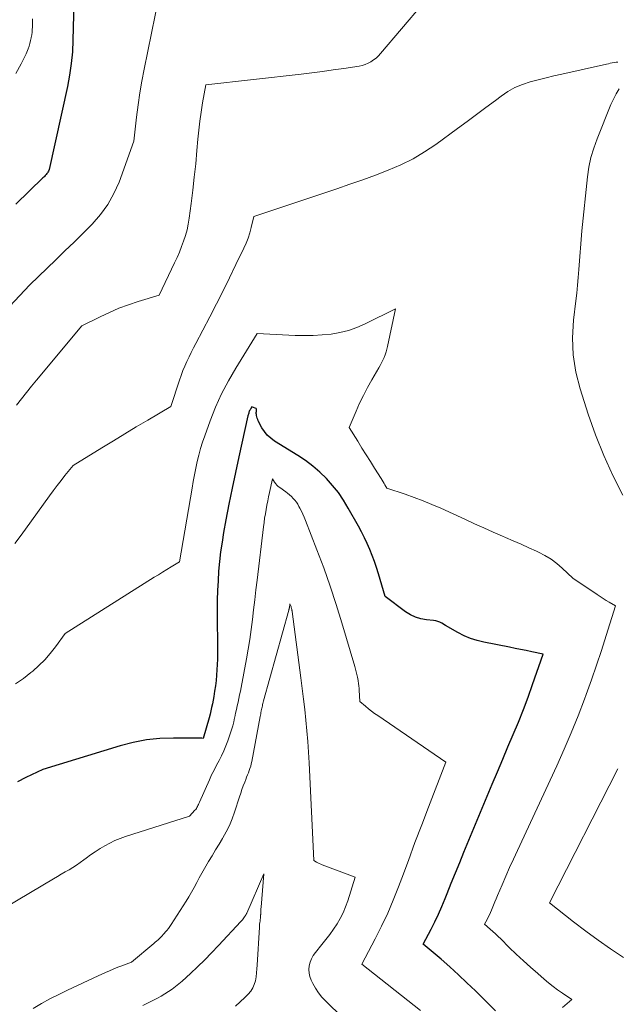
# Model space of a CAD drawing. Units: feet. Extents: x 1151672 to 1156672, y 7068870 to 7074746.
# Drawn here: x 1154043 to 1154141, y 7069796 to 7069957 of the extents above; entities that cross this region are included whole.
import ezdxf

# ---------------------------------------------------------------- set-up
doc = ezdxf.new("R2010")
doc.units = ezdxf.units.FT
doc.header["$MEASUREMENT"] = 0
doc.layers.add('Level 44', color=7, linetype='Continuous', lineweight=0)
doc.layers.add('Level 45', color=7, linetype='Continuous', lineweight=0)

msp = doc.modelspace()

# ---------------------------------------------------------------- linework, layer by layer
at = {"layer": 'Level 44', "color": 32, "linetype": 'Continuous', "lineweight": 30, "flags": 128}
for points, elevation in [([(1154052.66, 7069976.32), (1154052.1, 7069953.73), (1154052, 7069951.82), (1154051.82, 7069949.92), (1154051.54, 7069948.04), (1154051.19, 7069946.16), (1154048.24, 7069932.61), (1154048.09, 7069932.34), (1154048.02, 7069932.21), (1154047.94, 7069932.08), (1154047.85, 7069931.96), (1154047.75, 7069931.84), (1154047.71, 7069931.79), (1154047.59, 7069931.65), (1154047.47, 7069931.51), (1154047.34, 7069931.38), (1154047.21, 7069931.25), (1154042.79, 7069926.99)], 2270), ([(1154121.07, 7069795.23), (1154117.78, 7069798.51), (1154116.41, 7069799.83), (1154115.03, 7069801.14), (1154113.61, 7069802.41), (1154112.17, 7069803.66), (1154109.26, 7069806.12), (1154110.56, 7069808.56), (1154111.18, 7069809.79), (1154111.78, 7069811.04), (1154112.33, 7069812.3), (1154112.86, 7069813.58), (1154113.18, 7069814.4), (1154113.85, 7069816.09), (1154114.53, 7069817.79), (1154115.22, 7069819.48), (1154115.91, 7069821.16), (1154120.54, 7069832.26), (1154121.39, 7069834.29), (1154122.24, 7069836.31), (1154123.1, 7069838.33), (1154123.96, 7069840.35), (1154124.8, 7069842.38), (1154125.61, 7069844.42), (1154126.38, 7069846.47), (1154127.12, 7069848.54), (1154128.82, 7069853.46), (1154127, 7069853.86), (1154126.08, 7069854.06), (1154125.17, 7069854.25), (1154124.25, 7069854.43), (1154123.34, 7069854.62), (1154119.17, 7069855.43), (1154118.06, 7069855.7), (1154116.98, 7069856.04), (1154115.93, 7069856.49), (1154114.91, 7069857.01), (1154112.91, 7069858.16), (1154112.3, 7069858.53), (1154111.98, 7069858.7), (1154111.66, 7069858.83), (1154111.32, 7069858.92), (1154110.97, 7069858.98), (1154109.79, 7069859.1), (1154108.87, 7069859.26), (1154107.99, 7069859.53), (1154107.17, 7069859.93), (1154106.37, 7069860.42), (1154103.06, 7069862.9), (1154101.96, 7069866.6), (1154101.64, 7069867.61), (1154101.3, 7069868.61), (1154100.92, 7069869.59), (1154100.53, 7069870.57), (1154100.1, 7069871.54), (1154099.66, 7069872.5), (1154099.18, 7069873.44), (1154098.68, 7069874.37), (1154097.04, 7069877.33), (1154096.26, 7069878.61), (1154095.42, 7069879.86), (1154094.48, 7069881.03), (1154093.48, 7069882.16), (1154092.4, 7069883.21), (1154091.27, 7069884.2), (1154090.07, 7069885.09), (1154088.81, 7069885.93), (1154084.98, 7069888.29), (1154084.37, 7069888.73), (1154083.82, 7069889.23), (1154083.36, 7069889.82), (1154082.95, 7069890.46), (1154082.35, 7069891.6), (1154082.26, 7069891.81), (1154082.17, 7069892.03), (1154082.11, 7069892.26), (1154082.07, 7069892.48), (1154082.04, 7069892.64), (1154082.03, 7069892.79), (1154082.03, 7069892.95), (1154082.05, 7069893.1), (1154082.08, 7069893.26), (1154082.08, 7069893.39), (1154082.05, 7069893.5), (1154081.98, 7069893.59), (1154081.86, 7069893.66), (1154081.3, 7069893.85), (1154081.09, 7069893.5), (1154081.01, 7069893.38), (1154080.94, 7069893.25), (1154080.88, 7069893.12), (1154080.83, 7069892.98), (1154080.78, 7069892.84), (1154080.74, 7069892.7), (1154080.7, 7069892.56), (1154080.66, 7069892.42), (1154079.17, 7069885.73), (1154078.61, 7069883.16), (1154078.07, 7069880.58), (1154077.56, 7069877.99), (1154077.07, 7069875.4), (1154076.69, 7069873.35), (1154076.43, 7069871.78), (1154076.2, 7069870.21), (1154076.02, 7069868.63), (1154075.88, 7069867.05), (1154075.78, 7069865.46), (1154075.7, 7069863.87), (1154075.66, 7069862.29), (1154075.65, 7069860.7), (1154075.68, 7069853.55), (1154075.67, 7069852.67), (1154075.65, 7069851.79), (1154075.6, 7069850.91), (1154075.53, 7069850.04), (1154075.45, 7069849.16), (1154075.34, 7069848.29), (1154075.21, 7069847.42), (1154075.07, 7069846.55), (1154074.86, 7069845.36), (1154074.74, 7069844.79), (1154074.62, 7069844.23), (1154074.48, 7069843.66), (1154074.33, 7069843.1), (1154073.35, 7069839.73), (1154073.15, 7069839.75), (1154073.05, 7069839.75), (1154072.94, 7069839.76), (1154072.84, 7069839.76), (1154072.74, 7069839.76), (1154068.5, 7069839.79), (1154066.29, 7069839.71), (1154064.1, 7069839.49), (1154061.94, 7069839.07), (1154059.8, 7069838.53), (1154047.17, 7069834.66), (1154044.42, 7069833.32), (1154043.05, 7069832.66)], 2260)]:
    msp.add_lwpolyline(points, dxfattribs=dict(at, elevation=elevation))
at = {"layer": 'Level 45', "color": 32, "linetype": 'Continuous', "lineweight": 0, "flags": 128}
for points, elevation in [([(1154112.59, 7069963.7), (1154102.32, 7069951.57), (1154101.96, 7069951.19), (1154101.58, 7069950.83), (1154101.17, 7069950.52), (1154100.73, 7069950.23), (1154100.27, 7069949.99), (1154099.79, 7069949.78), (1154099.3, 7069949.63), (1154098.79, 7069949.52), (1154096.33, 7069949.14), (1154094.59, 7069948.88), (1154092.83, 7069948.63), (1154091.08, 7069948.41), (1154089.33, 7069948.2), (1154073.78, 7069946.44), (1154073.26, 7069943.5), (1154073.02, 7069942.02), (1154072.8, 7069940.55), (1154072.63, 7069939.06), (1154072.48, 7069937.58), (1154072.33, 7069935.73), (1154072.13, 7069933.56), (1154071.91, 7069931.4), (1154071.66, 7069929.23), (1154071.39, 7069927.07), (1154071.07, 7069924.67), (1154070.91, 7069923.72), (1154070.72, 7069922.78), (1154070.46, 7069921.86), (1154070.17, 7069920.94), (1154069.83, 7069920.04), (1154069.47, 7069919.15), (1154069.09, 7069918.27), (1154068.68, 7069917.39), (1154066.15, 7069912.13), (1154062.72, 7069911.07), (1154061.14, 7069910.54), (1154059.58, 7069909.96), (1154058.05, 7069909.3), (1154056.55, 7069908.58), (1154053.56, 7069907.08), (1154046.15, 7069898.23), (1154045.32, 7069897.23), (1154044.5, 7069896.22), (1154043.69, 7069895.2), (1154042.88, 7069894.17)], 2266), ([(1154066.12, 7069960.81), (1154063.7, 7069949.02), (1154063.33, 7069947.08), (1154063, 7069945.13), (1154062.72, 7069943.17), (1154062.48, 7069941.2), (1154062.06, 7069937.26), (1154059.62, 7069930.57), (1154058.79, 7069928.69), (1154057.81, 7069926.9), (1154056.6, 7069925.26), (1154055.24, 7069923.72), (1154053.77, 7069922.25), (1154052.28, 7069920.79), (1154050.79, 7069919.34), (1154049.3, 7069917.89), (1154045.08, 7069913.81), (1154040.93, 7069909.4)], 2268), ([(1154045.49, 7069957.21), (1154045.5, 7069956.77), (1154045.49, 7069956.34), (1154045.49, 7069955.9), (1154045.46, 7069955.47), (1154045.43, 7069955.04), (1154045.37, 7069954.61), (1154045.3, 7069954.18), (1154045.28, 7069954.12), (1154045.18, 7069953.67), (1154045.06, 7069953.22), (1154044.93, 7069952.77), (1154044.77, 7069952.34), (1154044.67, 7069952.08), (1154044.45, 7069951.52), (1154044.21, 7069950.97), (1154043.94, 7069950.43), (1154043.66, 7069949.9), (1154042.8, 7069948.33)], 2272), ([(1154141.05, 7069950.17), (1154140.74, 7069950.16), (1154140.42, 7069950.11), (1154140.11, 7069950.04), (1154139.8, 7069949.97), (1154139.49, 7069949.9), (1154139.17, 7069949.83), (1154131.91, 7069948.21), (1154130.61, 7069947.9), (1154129.31, 7069947.59), (1154128.01, 7069947.27), (1154126.71, 7069946.93), (1154125.45, 7069946.51), (1154124.24, 7069946), (1154123.09, 7069945.36), (1154121.99, 7069944.62), (1154121.05, 7069943.91), (1154119.51, 7069942.75), (1154117.97, 7069941.59), (1154116.42, 7069940.45), (1154114.86, 7069939.31), (1154111.35, 7069936.74), (1154109.5, 7069935.5), (1154107.6, 7069934.36), (1154105.62, 7069933.38), (1154103.57, 7069932.51), (1154101.48, 7069931.73), (1154099.39, 7069930.96), (1154097.28, 7069930.22), (1154095.17, 7069929.5), (1154081.63, 7069924.96), (1154081.2, 7069923.18), (1154080.96, 7069922.31), (1154080.68, 7069921.44), (1154080.35, 7069920.6), (1154079.98, 7069919.76), (1154078.71, 7069917.11), (1154077.67, 7069914.96), (1154076.61, 7069912.83), (1154075.53, 7069910.7), (1154074.43, 7069908.58), (1154072.15, 7069904.24), (1154071.77, 7069903.5), (1154071.4, 7069902.77), (1154071.05, 7069902.03), (1154070.7, 7069901.29), (1154070.36, 7069900.53), (1154070.05, 7069899.78), (1154069.76, 7069899.01), (1154069.49, 7069898.23), (1154068.07, 7069893.93), (1154064.32, 7069891.7), (1154062.44, 7069890.58), (1154060.57, 7069889.46), (1154058.7, 7069888.33), (1154056.84, 7069887.19), (1154052.12, 7069884.3), (1154050.8, 7069882.66), (1154050.15, 7069881.84), (1154049.5, 7069881.01), (1154048.87, 7069880.17), (1154048.25, 7069879.32), (1154044.34, 7069873.9), (1154043.47, 7069872.72), (1154042.61, 7069871.53)], 2264), ([(1154141.87, 7069879.44), (1154140.24, 7069882.66), (1154138.73, 7069885.93), (1154137.4, 7069889.28), (1154136.21, 7069892.68), (1154134.88, 7069896.81), (1154134.19, 7069899.56), (1154133.74, 7069902.35), (1154133.65, 7069905.16), (1154133.8, 7069908.01), (1154134.17, 7069911.17), (1154134.32, 7069912.45), (1154134.45, 7069913.73), (1154134.57, 7069915.01), (1154134.67, 7069916.29), (1154135.15, 7069922.59), (1154136.08, 7069931.44), (1154136.32, 7069933.03), (1154136.64, 7069934.6), (1154137.09, 7069936.14), (1154137.64, 7069937.66), (1154139.91, 7069943.26), (1154140.3, 7069944.13), (1154140.75, 7069944.98), (1154141.26, 7069945.78)], 2264), ([(1154132, 7069795.8), (1154133.52, 7069797.11), (1154131.98, 7069798.14), (1154131.21, 7069798.67), (1154130.47, 7069799.22), (1154129.74, 7069799.79), (1154129.03, 7069800.39), (1154127.96, 7069801.32), (1154126.78, 7069802.36), (1154125.61, 7069803.42), (1154124.46, 7069804.5), (1154123.32, 7069805.59), (1154121.92, 7069806.97), (1154121.49, 7069807.38), (1154121.06, 7069807.79), (1154120.62, 7069808.19), (1154120.18, 7069808.59), (1154119.28, 7069809.37), (1154119.69, 7069810.13), (1154119.88, 7069810.52), (1154120.07, 7069810.91), (1154120.24, 7069811.3), (1154120.41, 7069811.7), (1154120.51, 7069811.96), (1154120.72, 7069812.49), (1154120.93, 7069813.02), (1154121.15, 7069813.54), (1154121.37, 7069814.07), (1154122.14, 7069815.83), (1154122.75, 7069817.23), (1154123.37, 7069818.63), (1154124, 7069820.02), (1154124.64, 7069821.41), (1154131.07, 7069835.27), (1154132.28, 7069837.95), (1154133.44, 7069840.66), (1154134.54, 7069843.39), (1154135.59, 7069846.13), (1154135.87, 7069846.89), (1154136.73, 7069849.28), (1154137.57, 7069851.68), (1154138.36, 7069854.09), (1154139.13, 7069856.51), (1154140.63, 7069861.37), (1154139.62, 7069861.97), (1154139.12, 7069862.27), (1154138.63, 7069862.58), (1154138.13, 7069862.9), (1154137.65, 7069863.22), (1154133.68, 7069865.9), (1154131.96, 7069867.52), (1154131.07, 7069868.28), (1154130.14, 7069868.98), (1154129.14, 7069869.58), (1154128.1, 7069870.12), (1154127.74, 7069870.28), (1154126.48, 7069870.85), (1154125.23, 7069871.42), (1154123.97, 7069871.98), (1154122.71, 7069872.53), (1154122.2, 7069872.76), (1154120.68, 7069873.43), (1154119.17, 7069874.1), (1154117.66, 7069874.78), (1154116.15, 7069875.47), (1154112.13, 7069877.31), (1154110.69, 7069877.94), (1154109.25, 7069878.53), (1154107.79, 7069879.08), (1154106.31, 7069879.6), (1154103.34, 7069880.58), (1154103.03, 7069881.11), (1154102.87, 7069881.38), (1154102.71, 7069881.64), (1154102.55, 7069881.9), (1154102.38, 7069882.17), (1154101.33, 7069883.84), (1154100.64, 7069884.94), (1154099.95, 7069886.04), (1154099.27, 7069887.14), (1154098.58, 7069888.24), (1154097.18, 7069890.51), (1154098.3, 7069893.15), (1154098.89, 7069894.46), (1154099.5, 7069895.75), (1154100.17, 7069897.02), (1154100.86, 7069898.27), (1154102, 7069900.24), (1154102.23, 7069900.65), (1154102.46, 7069901.08), (1154102.67, 7069901.51), (1154102.87, 7069901.94), (1154103.05, 7069902.38), (1154103.22, 7069902.83), (1154103.35, 7069903.29), (1154103.46, 7069903.75), (1154104.75, 7069909.9), (1154099.79, 7069907.42), (1154098.45, 7069906.83), (1154097.08, 7069906.34), (1154095.67, 7069906), (1154094.23, 7069905.75), (1154092.76, 7069905.61), (1154091.3, 7069905.52), (1154089.83, 7069905.51), (1154088.36, 7069905.54), (1154082.19, 7069905.85), (1154078.69, 7069900.2), (1154077.49, 7069898.13), (1154076.37, 7069896.01), (1154075.39, 7069893.82), (1154074.5, 7069891.6), (1154073.61, 7069889.16), (1154073.25, 7069888.11), (1154072.92, 7069887.06), (1154072.64, 7069885.99), (1154072.38, 7069884.92), (1154072.16, 7069883.83), (1154071.94, 7069882.75), (1154071.74, 7069881.66), (1154071.54, 7069880.57), (1154069.48, 7069868.57), (1154068.11, 7069867.73), (1154067.43, 7069867.31), (1154066.74, 7069866.89), (1154066.06, 7069866.46), (1154065.38, 7069866.03), (1154050.84, 7069856.85), (1154049.23, 7069854.66), (1154048.39, 7069853.59), (1154047.5, 7069852.58), (1154046.54, 7069851.63), (1154045.53, 7069850.73), (1154045.23, 7069850.48), (1154044.01, 7069849.53), (1154042.75, 7069848.62)], 2262), ([(1154108.84, 7069795.3), (1154099.24, 7069802.87), (1154101.42, 7069806.99), (1154102.47, 7069809.07), (1154103.47, 7069811.17), (1154104.38, 7069813.31), (1154105.23, 7069815.48), (1154105.76, 7069816.91), (1154106.84, 7069819.81), (1154107.92, 7069822.7), (1154109.02, 7069825.59), (1154110.13, 7069828.48), (1154112.97, 7069835.86), (1154101.84, 7069843.47), (1154101.33, 7069843.82), (1154100.83, 7069844.19), (1154100.34, 7069844.58), (1154099.86, 7069844.97), (1154098.91, 7069845.77), (1154098.82, 7069847.6), (1154098.81, 7069847.8), (1154098.79, 7069848.01), (1154098.78, 7069848.21), (1154098.76, 7069848.41), (1154098.73, 7069848.61), (1154098.71, 7069848.8), (1154098.67, 7069849), (1154098.64, 7069849.2), (1154098.54, 7069849.71), (1154098.44, 7069850.16), (1154098.33, 7069850.6), (1154098.22, 7069851.05), (1154098.09, 7069851.49), (1154096, 7069858.6), (1154095.07, 7069861.61), (1154094.09, 7069864.6), (1154093.04, 7069867.56), (1154091.93, 7069870.5), (1154090.05, 7069875.32), (1154089.84, 7069875.84), (1154089.62, 7069876.35), (1154089.38, 7069876.85), (1154089.13, 7069877.35), (1154088.99, 7069877.62), (1154088.79, 7069877.97), (1154088.57, 7069878.31), (1154088.32, 7069878.63), (1154088.05, 7069878.93), (1154087.76, 7069879.22), (1154087.46, 7069879.5), (1154087.14, 7069879.75), (1154086.82, 7069880), (1154085.86, 7069880.68), (1154085.62, 7069880.87), (1154085.39, 7069881.08), (1154085.2, 7069881.32), (1154085.01, 7069881.57), (1154084.68, 7069882.09), (1154084.19, 7069879.9), (1154084.04, 7069879.2), (1154083.89, 7069878.51), (1154083.75, 7069877.81), (1154083.62, 7069877.11), (1154083.5, 7069876.41), (1154083.39, 7069875.71), (1154083.29, 7069875), (1154083.19, 7069874.3), (1154082.15, 7069865.59), (1154081.96, 7069863.97), (1154081.77, 7069862.36), (1154081.58, 7069860.74), (1154081.4, 7069859.13), (1154081.2, 7069857.51), (1154080.97, 7069855.9), (1154080.71, 7069854.3), (1154080.42, 7069852.7), (1154079.54, 7069848.06), (1154079.42, 7069847.45), (1154079.3, 7069846.84), (1154079.18, 7069846.24), (1154079.04, 7069845.64), (1154078.91, 7069845.03), (1154078.78, 7069844.43), (1154078.65, 7069843.83), (1154078.52, 7069843.22), (1154078.49, 7069843.09), (1154078.34, 7069842.43), (1154078.17, 7069841.77), (1154077.97, 7069841.11), (1154077.76, 7069840.46), (1154077.37, 7069839.33), (1154077.06, 7069838.51), (1154076.72, 7069837.69), (1154076.35, 7069836.9), (1154075.94, 7069836.11), (1154075.53, 7069835.33), (1154075.13, 7069834.54), (1154074.74, 7069833.75), (1154074.37, 7069832.94), (1154072.74, 7069829.29), (1154072.66, 7069829.12), (1154072.58, 7069828.95), (1154072.5, 7069828.78), (1154072.42, 7069828.61), (1154072.34, 7069828.45), (1154072.24, 7069828.29), (1154072.13, 7069828.14), (1154072.01, 7069828), (1154071.14, 7069827.03), (1154060.65, 7069823.68), (1154059.78, 7069823.38), (1154058.93, 7069823.03), (1154058.11, 7069822.63), (1154057.3, 7069822.2), (1154056.52, 7069821.72), (1154055.74, 7069821.22), (1154054.99, 7069820.7), (1154054.25, 7069820.15), (1154053.89, 7069819.88), (1154053.3, 7069819.45), (1154052.7, 7069819.04), (1154052.09, 7069818.65), (1154051.46, 7069818.28), (1154050.83, 7069817.92), (1154050.19, 7069817.56), (1154049.57, 7069817.19), (1154048.94, 7069816.82), (1154039.08, 7069810.95)], 2258), ([(1154096.11, 7069794.14), (1154093.36, 7069796.79), (1154092.74, 7069797.46), (1154092.17, 7069798.16), (1154091.68, 7069798.92), (1154091.24, 7069799.72), (1154090.98, 7069800.25), (1154090.77, 7069800.82), (1154090.63, 7069801.39), (1154090.6, 7069801.98), (1154090.65, 7069802.59), (1154090.8, 7069803.18), (1154091.01, 7069803.74), (1154091.3, 7069804.26), (1154091.66, 7069804.76), (1154092.74, 7069806.05), (1154093.4, 7069806.86), (1154094.03, 7069807.69), (1154094.63, 7069808.55), (1154095.21, 7069809.43), (1154095.73, 7069810.33), (1154096.2, 7069811.26), (1154096.6, 7069812.22), (1154096.96, 7069813.2), (1154098.18, 7069817.08), (1154092.79, 7069819.08), (1154092.55, 7069819.18), (1154092.31, 7069819.28), (1154092.09, 7069819.41), (1154091.86, 7069819.54), (1154091.42, 7069819.81), (1154090.64, 7069835.72), (1154090.54, 7069837.46), (1154090.42, 7069839.2), (1154090.28, 7069840.94), (1154090.11, 7069842.68), (1154089.93, 7069844.42), (1154089.74, 7069846.15), (1154089.53, 7069847.88), (1154089.31, 7069849.62), (1154087.88, 7069860.45), (1154087.87, 7069860.55), (1154087.85, 7069860.64), (1154087.83, 7069860.74), (1154087.81, 7069860.84), (1154087.78, 7069860.93), (1154087.75, 7069861.02), (1154087.72, 7069861.12), (1154087.69, 7069861.21), (1154087.5, 7069861.68), (1154087.42, 7069861.06), (1154087.41, 7069861.01), (1154087.4, 7069860.96), (1154087.39, 7069860.91), (1154087.38, 7069860.86), (1154087.37, 7069860.81), (1154087.36, 7069860.76), (1154087.35, 7069860.71), (1154087.33, 7069860.66), (1154083.22, 7069845.85), (1154083.16, 7069845.65), (1154083.11, 7069845.45), (1154083.06, 7069845.25), (1154083.01, 7069845.05), (1154082.96, 7069844.84), (1154082.92, 7069844.64), (1154082.88, 7069844.44), (1154082.84, 7069844.23), (1154082.83, 7069844.2), (1154082.79, 7069843.98), (1154082.75, 7069843.75), (1154082.71, 7069843.53), (1154082.67, 7069843.31), (1154081.28, 7069835.95), (1154081.2, 7069835.57), (1154081.11, 7069835.2), (1154080.99, 7069834.83), (1154080.86, 7069834.47), (1154080.73, 7069834.11), (1154080.59, 7069833.76), (1154080.45, 7069833.4), (1154080.31, 7069833.04), (1154080.13, 7069832.58), (1154079.9, 7069831.98), (1154079.68, 7069831.39), (1154079.48, 7069830.79), (1154079.28, 7069830.19), (1154078.47, 7069827.66), (1154078.08, 7069826.58), (1154077.64, 7069825.52), (1154077.13, 7069824.49), (1154076.57, 7069823.49), (1154076.52, 7069823.4), (1154075.95, 7069822.45), (1154075.38, 7069821.51), (1154074.81, 7069820.56), (1154074.25, 7069819.62), (1154074.01, 7069819.23), (1154073.57, 7069818.47), (1154073.13, 7069817.71), (1154072.72, 7069816.94), (1154072.31, 7069816.17), (1154071.9, 7069815.39), (1154071.47, 7069814.63), (1154071.03, 7069813.88), (1154070.56, 7069813.13), (1154068.12, 7069809.34), (1154067.9, 7069809.01), (1154067.67, 7069808.68), (1154067.42, 7069808.37), (1154067.17, 7069808.06), (1154067.05, 7069807.91), (1154066.85, 7069807.68), (1154066.64, 7069807.46), (1154066.43, 7069807.25), (1154066.21, 7069807.04), (1154065.99, 7069806.84), (1154065.76, 7069806.64), (1154065.53, 7069806.44), (1154065.3, 7069806.25), (1154061.65, 7069803.21), (1154060.77, 7069802.88), (1154060.33, 7069802.71), (1154059.89, 7069802.54), (1154059.45, 7069802.36), (1154059.02, 7069802.18), (1154058.66, 7069802.02), (1154058.05, 7069801.76), (1154057.44, 7069801.49), (1154056.83, 7069801.22), (1154056.23, 7069800.94), (1154051.2, 7069798.61), (1154049.77, 7069797.92), (1154048.35, 7069797.19), (1154046.96, 7069796.41), (1154045.59, 7069795.6)], 2256), ([(1154141.95, 7069803.97), (1154139.86, 7069805.35), (1154137.8, 7069806.78), (1154135.79, 7069808.26), (1154133.8, 7069809.78), (1154129.87, 7069812.89), (1154141.04, 7069834.75)], 2264), ([(1154078.62, 7069795.98), (1154079.38, 7069796.7), (1154080.14, 7069797.42), (1154080.71, 7069797.98), (1154081.12, 7069798.46), (1154081.46, 7069798.97), (1154081.7, 7069799.54), (1154081.87, 7069800.15), (1154081.98, 7069800.79), (1154082.06, 7069801.42), (1154082.13, 7069802.07), (1154082.18, 7069802.71), (1154082.53, 7069808.88), (1154082.55, 7069809.13), (1154082.57, 7069809.38), (1154082.61, 7069809.64), (1154082.64, 7069809.89), (1154082.67, 7069810.14), (1154082.7, 7069810.39), (1154082.72, 7069810.65), (1154082.73, 7069810.9), (1154082.74, 7069810.98), (1154082.75, 7069811.28), (1154082.76, 7069811.57), (1154082.78, 7069811.87), (1154082.8, 7069812.16), (1154083.23, 7069817.6), (1154080.46, 7069811.21), (1154080.43, 7069811.13), (1154080.39, 7069811.05), (1154080.35, 7069810.97), (1154080.31, 7069810.89), (1154080.27, 7069810.81), (1154080.22, 7069810.73), (1154080.17, 7069810.65), (1154080.12, 7069810.58), (1154080, 7069810.42), (1154079.89, 7069810.26), (1154079.77, 7069810.11), (1154079.64, 7069809.97), (1154079.52, 7069809.83), (1154075.84, 7069805.89), (1154074.73, 7069804.72), (1154073.6, 7069803.57), (1154072.44, 7069802.44), (1154071.27, 7069801.34), (1154069.93, 7069800.1), (1154069.4, 7069799.64), (1154068.86, 7069799.19), (1154068.29, 7069798.77), (1154067.71, 7069798.37), (1154067.12, 7069798), (1154066.51, 7069797.64), (1154065.9, 7069797.3), (1154065.27, 7069796.97), (1154063.5, 7069796.1)], 2254)]:
    msp.add_lwpolyline(points, dxfattribs=dict(at, elevation=elevation))

doc.saveas('drawing.dxf')
